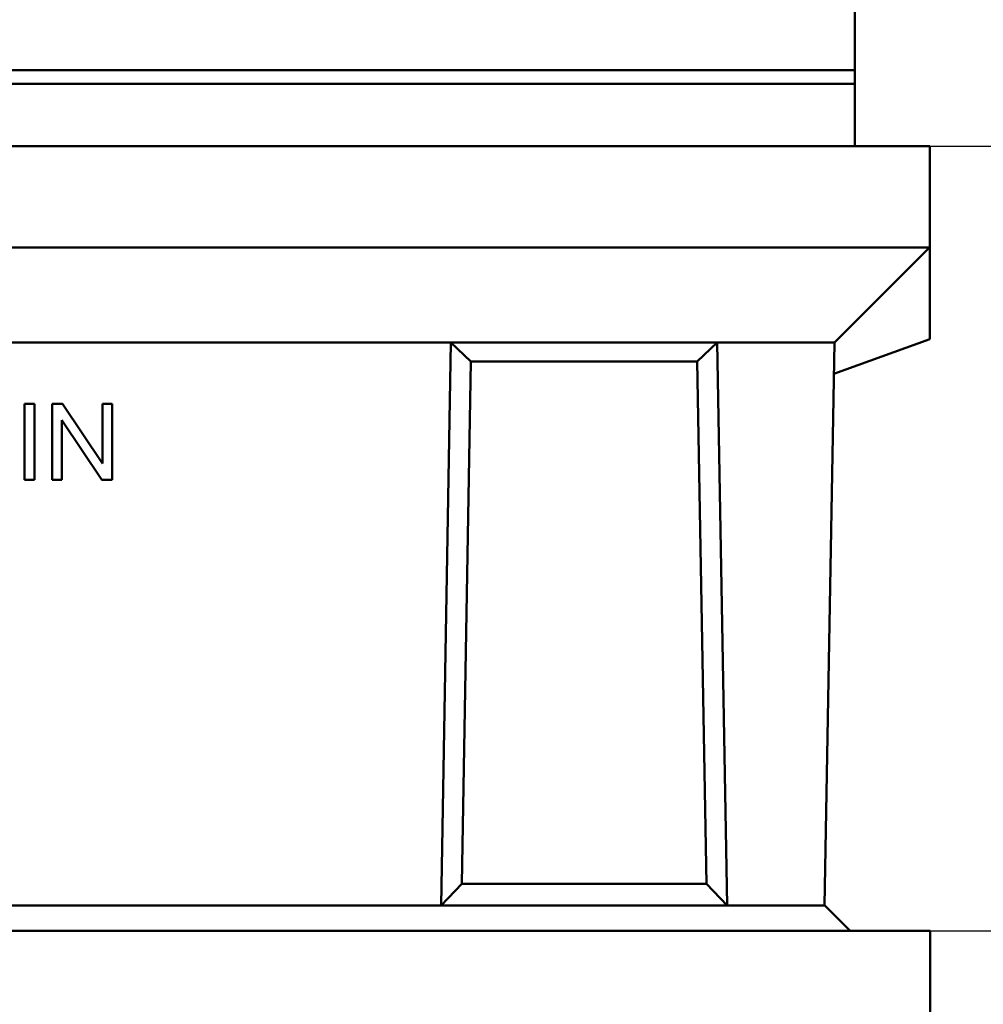
# Model space of a CAD drawing. Extents: x 253 to 4153, y 53 to 5927.
# Drawn here: x 1242 to 1623, y 4337 to 4726 of the extents above; entities that cross this region are included whole.
import ezdxf

# ---------------------------------------------------------------- set-up
doc = ezdxf.new("R2010")
doc.units = 0
doc.header["$LTSCALE"] = 20
doc.header["$MEASUREMENT"] = 0
doc.layers.get('DEFPOINTS').update_dxf_attribs({"linetype": 'CONTINUOUS'})
for name, color, linetype in [('BEMASS', 3, 'CONTINUOUS'), ('DUENN', 4, 'CONTINUOUS'), ('DUENN-18', 94, 'CONTINUOUS'), ('SICHTBAR', 7, 'CONTINUOUS')]:
    doc.layers.add(name, color=color, linetype=linetype)
doc.styles.add('BEMSTIL', font='isocp3.shx', dxfattribs={"width": 0.8})
doc.dimstyles.new('BEMM', dxfattribs={"dimscale": 20, "dimtxt": 3.5, "dimasz": 3.5, "dimexe": 2, "dimexo": 0, "dimgap": 2, "dimtad": 1, "dimdec": 0, "dimdsep": 46, "dimtxsty": 'BEMSTIL', "dimcen": 3, "dimclrd": 3, "dimclre": 3, "dimclrt": 4, "dimadec": 0, "dimazin": 0, "dimtfac": 0.571429, "dimtdec": 0, "dimtmove": 0, "dimatfit": 0, "dimfxl": 1, "dimtolj": 1, "dimarcsym": 0})

# ---------------------------------------------------------------- blocks, each defined once
blk = doc.blocks.new('*D33')
at = {"layer": 'BEMASS', "color": 3, "lineweight": -2}
for p, q in [((1547.89, 5300.91), (1876.86, 5300.91)), ((1836.86, 5230.91), (1836.86, 4745.91)), ((1601.39, 4675.91), (1876.86, 4675.91))]:
    blk.add_line(p, q, dxfattribs=at)
at = {"layer": 'BEMASS', "color": 3}
for points in [[(1825.2, 5230.91), (1848.53, 5230.91), (1836.86, 5300.91)], [(1825.2, 4745.91), (1848.53, 4745.91), (1836.86, 4675.91)]]:
    blk.add_solid(points, dxfattribs=at)
at = {"layer": 'DEFPOINTS', "color": 0}
for p in [(1547.89, 5300.91), (1601.39, 4675.91), (1836.86, 4675.91)]:
    blk.add_point(p, dxfattribs=at)
at = {"layer": 'BEMASS', "color": 4, "insert": (1761.86, 4988.41), "char_height": 70, "attachment_point": 5, "rotation": 90, "style": 'BEMSTIL'}
blk.add_mtext('\\A1;625', dxfattribs=at)
blk = doc.blocks.new('*D34')
at = {"layer": 'BEMASS', "color": 3, "lineweight": -2}
for p, q in [((1836.86, 4675.91), (1876.86, 4675.91)), ((1836.86, 4605.91), (1836.86, 4435.91)), ((1601.54, 4365.91), (1876.86, 4365.91))]:
    blk.add_line(p, q, dxfattribs=at)
at = {"layer": 'BEMASS', "color": 3}
for points in [[(1825.2, 4605.91), (1848.53, 4605.91), (1836.86, 4675.91)], [(1825.2, 4435.91), (1848.53, 4435.91), (1836.86, 4365.91)]]:
    blk.add_solid(points, dxfattribs=at)
at = {"layer": 'DEFPOINTS', "color": 0}
for p in [(1836.86, 4675.91), (1601.54, 4365.91), (1836.86, 4365.91)]:
    blk.add_point(p, dxfattribs=at)
at = {"layer": 'BEMASS', "color": 4, "insert": (1761.86, 4520.91), "char_height": 70, "attachment_point": 5, "rotation": 90, "style": 'BEMSTIL'}
blk.add_mtext('\\A1;310', dxfattribs=at)
blk = doc.blocks.new('*D35')
at = {"layer": 'BEMASS', "color": 3, "lineweight": -2}
for p, q in [((1836.86, 4365.91), (1796.86, 4365.91)), ((1836.86, 4295.91), (1836.86, 3720.91)), ((1552.41, 3650.91), (1876.86, 3650.91))]:
    blk.add_line(p, q, dxfattribs=at)
at = {"layer": 'BEMASS', "color": 3}
for points in [[(1825.2, 4295.91), (1848.53, 4295.91), (1836.86, 4365.91)], [(1825.2, 3720.91), (1848.53, 3720.91), (1836.86, 3650.91)]]:
    blk.add_solid(points, dxfattribs=at)
at = {"layer": 'DEFPOINTS', "color": 0}
for p in [(1836.86, 4365.91), (1552.41, 3650.91), (1836.86, 3650.91)]:
    blk.add_point(p, dxfattribs=at)
at = {"layer": 'BEMASS', "color": 4, "insert": (1761.86, 4008.41), "char_height": 70, "attachment_point": 5, "rotation": 90, "style": 'BEMSTIL'}
blk.add_mtext('\\A1;715', dxfattribs=at)

msp = doc.modelspace()

# ---------------------------------------------------------------- linework, layer by layer
at = {"layer": 'DUENN', "linetype": 'Continuous', "lineweight": 50}
for p, q in [((930.5, 4598.36), (1412.27, 4598.36)), ((1408.39, 4375.91), (1412.27, 4598.36)), ((1412.27, 4598.36), (1517.5, 4598.36)), ((1517.5, 4598.36), (1521.39, 4375.91)), ((1517.5, 4598.36), (1563.79, 4598.36)), ((1559.92, 4375.91), (782.86, 4375.91))]:
    msp.add_line(p, q, dxfattribs=at).dxf.unprotected_set("ltscale", 0)
at = {"layer": 'DUENN-18', "linetype": 'Continuous', "lineweight": 50}
for p, q in [((1571.89, 4700.62), (772.89, 4700.62)), ((1412.27, 4598.36), (1420.17, 4590.84)), ((1517.5, 4598.36), (1509.61, 4590.84)), ((1420.17, 4590.84), (1416.57, 4384.47)), ((1509.61, 4590.84), (1420.17, 4590.84)), ((1513.21, 4384.47), (1509.61, 4590.84)), ((1243.92, 4574.09), (1247.9, 4574.09)), ((1243.92, 4544.09), (1243.92, 4574.09)), ((1247.9, 4574.09), (1247.9, 4544.09)), ((1254.85, 4574.09), (1258.92, 4574.09)), ((1254.85, 4544.09), (1254.85, 4574.09)), ((1258.92, 4574.09), (1274.7, 4550.54)), ((1274.7, 4574.09), (1278.49, 4574.09)), ((1274.7, 4550.54), (1274.7, 4574.09)), ((1278.49, 4574.09), (1278.49, 4544.09)), ((1274.42, 4544.14), (1258.65, 4567.69)), ((1258.65, 4567.64), (1258.65, 4567.69)), ((1274.42, 4544.09), (1258.65, 4567.64)), ((1258.65, 4567.64), (1258.65, 4544.09)), ((1247.9, 4544.14), (1243.92, 4544.14)), ((1247.9, 4544.09), (1243.92, 4544.09)), ((1258.65, 4544.14), (1254.85, 4544.14)), ((1258.65, 4544.09), (1254.85, 4544.09)), ((1278.49, 4544.14), (1274.42, 4544.14)), ((1274.42, 4544.09), (1274.42, 4544.14)), ((1278.49, 4544.09), (1274.42, 4544.09)), ((1408.39, 4375.91), (1416.57, 4384.47)), ((1416.57, 4384.47), (1513.21, 4384.47)), ((1521.39, 4375.91), (1513.21, 4384.47))]:
    msp.add_line(p, q, dxfattribs=at).dxf.unprotected_set("ltscale", 0)
at = {"layer": 'SICHTBAR', "linetype": 'Continuous', "lineweight": 50}
for p, q in [((1571.89, 4705.91), (1571.89, 5103.48)), ((772.89, 4705.91), (1571.89, 4705.91)), ((1571.89, 4700.62), (1571.89, 4705.91)), ((1571.89, 4675.91), (1571.89, 4700.62)), ((1601.39, 4675.91), (741.39, 4675.91)), ((1601.39, 4675.91), (1601.39, 4635.91)), ((741.39, 4635.91), (1601.39, 4635.91)), ((1601.35, 4635.91), (1563.79, 4598.36)), ((1601.39, 4635.91), (1601.39, 4599.67)), ((1563.59, 4585.91), (1601.39, 4599.67)), ((1559.91, 4375.91), (1563.79, 4598.36)), ((1563.58, 4585.91), (1563.59, 4585.91)), ((1521.39, 4375.91), (1408.39, 4375.91)), ((1559.92, 4375.91), (1569.92, 4365.91)), ((741.54, 4365.91), (1601.54, 4365.91)), ((1601.54, 4365.91), (1601.54, 4325.91))]:
    msp.add_line(p, q, dxfattribs=at).dxf.unprotected_set("ltscale", 0)

# ---------------------------------------------------------------- dimensions: what is measured, and where the dimension line sits
at = {"layer": 'BEMASS'}
for base, p1, p2, picture, middle in [((1836.86, 4675.91), (1547.89, 5300.91), (1601.39, 4675.91), '*D33', (1761.86, 4988.41)), ((1836.86, 4365.91), (1836.86, 4675.91), (1601.54, 4365.91), '*D34', (1761.86, 4520.91)), ((1836.86, 3650.91), (1836.86, 4365.91), (1552.41, 3650.91), '*D35', (1761.86, 4008.41))]:
    dim = msp.add_linear_dim(base=base, p1=p1, p2=p2, angle=90, dimstyle='BEMM', dxfattribs=at)
    dim.commit()
    dim.dimension.update_dxf_attribs({"geometry": picture, "text_midpoint": middle})

doc.saveas('drawing.dxf')
